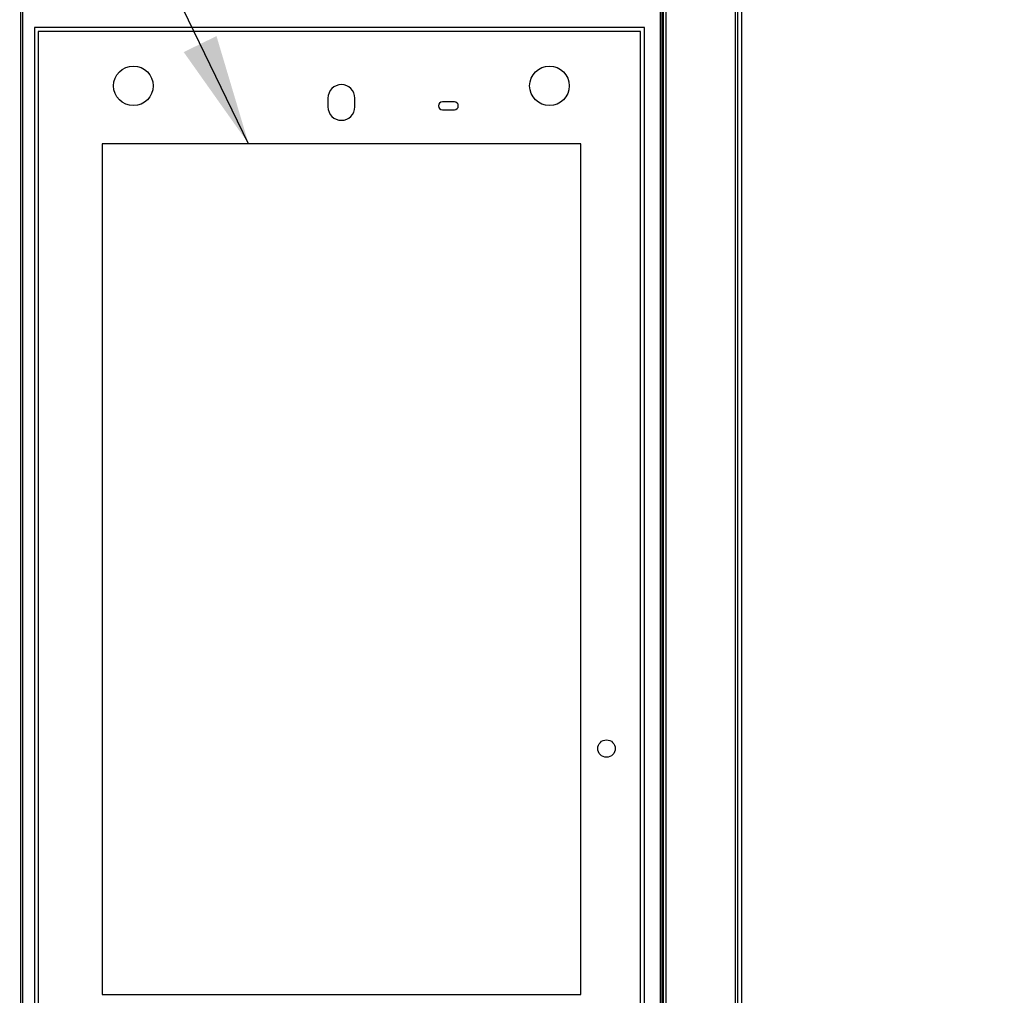
# Model space of a CAD drawing. Units: millimetres. Extents: x 0 to 297, y 2 to 200.
# Drawn here: x 128 to 146, y 47 to 64 of the extents above; entities that cross this region are included whole.
import ezdxf

# ---------------------------------------------------------------- set-up
doc = ezdxf.new("R2010")
doc.units = ezdxf.units.MM
doc.layers.add('ADAMA', color=7, linetype='Continuous')
doc.styles.add('SLDTEXTSTYLE1', font='TXT', dxfattribs={"width": 0.7})
doc.dimstyles.new('SLDDIMSTYLE0', dxfattribs={"dimtxt": 0.18, "dimasz": 2, "dimexe": 0, "dimexo": 0.0625, "dimgap": 0, "dimtad": 0, "dimtih": 1, "dimtoh": 1, "dimdec": 0, "dimrnd": 1e-09, "dimzin": 0, "dimdsep": 46, "dimtxsty": 'Standard', "dimsah": 1, "dimcen": 0.09, "dimadec": 0, "dimazin": 0, "dimtfac": 2, "dimtdec": 0, "dimtofl": 0, "dimtmove": 0, "dimatfit": 3, "dimfxl": 0, "dimfrac": 2, "dimtolj": 1, "dimtzin": 0, "dimarcsym": 0})
doc.dimstyles.new('SLDDIMSTYLE1', dxfattribs={"dimtxt": 2.645833, "dimasz": 2, "dimexe": 0, "dimexo": 0.0625, "dimgap": 0.661458, "dimtad": 1, "dimdec": 1, "dimlfac": 70, "dimrnd": 1e-09, "dimzin": 12, "dimdsep": 46, "dimtxsty": 'SLDTEXTSTYLE1', "dimsah": 1, "dimcen": 0.09, "dimadec": 0, "dimazin": 3, "dimtfac": 1, "dimtdec": 1, "dimtofl": 0, "dimtmove": 0, "dimatfit": 3, "dimfxl": 0, "dimfrac": 2, "dimtolj": 1, "dimtzin": 12, "dimarcsym": 0})

# ---------------------------------------------------------------- blocks, each defined once
blk = doc.blocks.new('_D_1')
at = {"layer": 'ADAMA', "color": 7}
for p, q in [((162.283, 33.428), (162.283, 68.431)), ((32.287, 33.428), (163.283, 33.428))]:
    blk.add_line(p, q, dxfattribs=at)
for points in [[(162.283, 68.431), (161.783, 66.431), (162.783, 66.431)], [(162.283, 33.428), (162.783, 35.428), (161.783, 35.428)]]:
    blk.add_solid(points, dxfattribs=at)
at = {"layer": 'ADAMA', "color": 7, "insert": (158.872, 47.117), "char_height": 2.6458, "attachment_point": 1, "rotation": 90, "style": 'SLDTEXTSTYLE1'}
blk.add_mtext('2450', dxfattribs=at)

msp = doc.modelspace()

# ---------------------------------------------------------------- linework, layer by layer
at = {"color": 7, "linetype": 'Continuous', "lineweight": 25}
for p, q in [((128.4831, 37.914), (128.4831, 68.3944)), ((140.0402, 68.3944), (140.0402, 37.914)), ((140.0616, 68.4273), (140.0616, 37.884)), ((140.1081, 68.4273), (140.1081, 37.884)), ((141.3581, 68.4273), (141.3581, 37.884)), ((141.4045, 68.4273), (141.4045, 37.884)), ((141.4759, 67.8242), (141.4759, 37.9983)), ((128.5116, 64.3126), (128.5116, 37.884)), ((140.0116, 37.884), (140.0116, 64.3126)), ((128.7259, 64.0269), (128.7259, 38.1698)), ((139.7259, 64.0269), (128.7259, 64.0269)), ((128.7974, 63.9555), (128.7974, 38.2412)), ((139.6545, 63.9555), (128.7974, 63.9555)), ((139.6545, 38.2412), (139.6545, 63.9555)), ((139.7259, 38.1698), (139.7259, 64.0269)), ((134.0188, 62.7555), (134.0188, 62.5983)), ((134.5045, 62.5983), (134.5045, 62.7555)), ((136.2974, 62.6883), (136.0831, 62.6883)), ((136.0831, 62.5455), (136.2974, 62.5455)), ((138.5759, 61.9312), (129.9474, 61.9312)), ((129.9474, 61.9312), (129.9474, 46.5912)), ((138.5759, 46.5912), (138.5759, 61.9312)), ((129.9474, 46.5912), (138.5759, 46.5912))]:
    msp.add_line(p, q, dxfattribs=at)
for centre, radius in [((130.5116, 62.9769), 0.3571), ((138.0116, 62.9769), 0.3571), ((139.0402, 51.0269), 0.1571)]:
    msp.add_circle(centre, radius, dxfattribs=at)
for centre, radius, start, end in [((134.2616, 62.7555), 0.2429, 0, 180), ((136.0831, 62.6169), 0.0714, 90, 270), ((136.2974, 62.6169), 0.0714, 270, 90), ((134.2616, 62.5983), 0.2429, 180, 0)]:
    msp.add_arc(centre, radius, start, end, dxfattribs=at)

# ---------------------------------------------------------------- dimensions: what is measured, and where the dimension line sits
at = {"layer": 'ADAMA', "color": 7}
dim = msp.add_linear_dim(base=(162.2825, 68.4305), p1=(31.2874, 33.4284), p2=(163.9616, 68.4305), angle=90, text='2450', dimstyle='SLDDIMSTYLE1', dxfattribs=at)
dim.commit()
dim.dimension.update_dxf_attribs({"geometry": '_D_1', "text_midpoint": (162.2825, 50.6941), "dimtype": 160})

# ---------------------------------------------------------------- leaders
msp.add_leader([(132.5889, 61.9312), (126.2689, 74.9213), (122.7689, 74.9213)], dimstyle='SLDDIMSTYLE0', dxfattribs=at)

doc.saveas('drawing.dxf')
